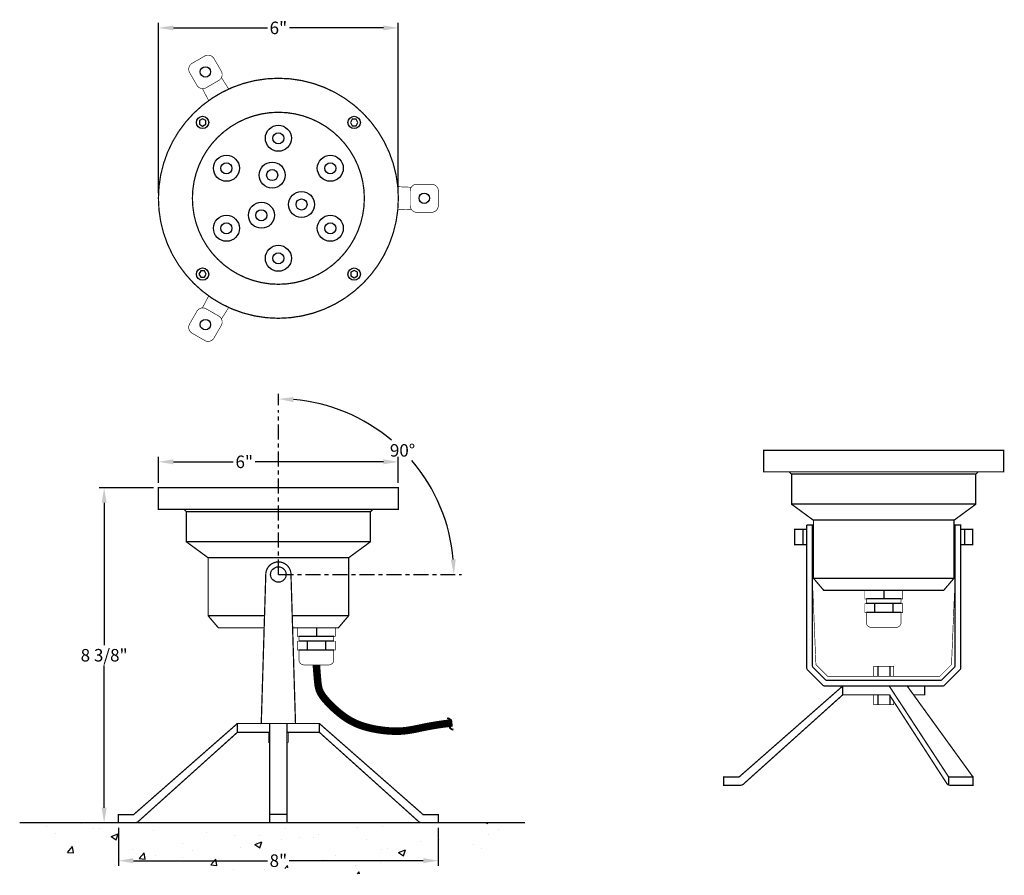
# Model space of a CAD drawing. Extents: x 48 to 318, y 10 to 74.
# Drawn here: x 294 to 318, y 10 to 31 of the extents above; entities that cross this region are included whole.
import ezdxf
from ezdxf.enums import TextEntityAlignment as Align

# ---------------------------------------------------------------- set-up
doc = ezdxf.new("R2010")
doc.units = 0
doc.header["$LTSCALE"] = 0.5
doc.header["$MEASUREMENT"] = 0
doc.linetypes.add('CENTER2', pattern=[1.125, 0.75, -0.125, 0.125, -0.125])
doc.linetypes.add('PHANTOM2', pattern=[1.25, 0.625, -0.125, 0.125, -0.125, 0.125, -0.125])
doc.layers.get('DEFPOINTS').update_dxf_attribs({"linetype": 'CONTINUOUS'})
for name, color, linetype in [('CONDUIT', 6, 'PHANTOM2'), ('DIM', 1, 'CONTINUOUS'), ('LIGHT', 92, 'CONTINUOUS'), ('NOTE', 7, 'CONTINUOUS')]:
    doc.layers.add(name, color=color, linetype=linetype)
doc.styles.add('SIMPLEX', font='arial.ttf')
doc.styles.add('TITLE', font='times.ttf')
doc.dimstyles.new('4', dxfattribs={"dimscale": 4, "dimtxt": 0.078125, "dimasz": 0.09375, "dimexe": 0.03125, "dimexo": 0.03125, "dimgap": 0.023438, "dimtad": 0, "dimtih": 1, "dimtoh": 1, "dimdec": 4, "dimzin": 0, "dimdsep": 46, "dimlunit": 4, "dimtxsty": 'SIMPLEX', "dimcen": 0.09375, "dimclrd": 256, "dimclre": 256, "dimclrt": 256, "dimadec": 0, "dimazin": 0, "dimtfac": 1, "dimtdec": 4, "dimtofl": 0, "dimtmove": 0, "dimatfit": 3, "dimfxl": 1, "dimfrac": 2, "dimtolj": 1, "dimtzin": 0, "dimarcsym": 0})

# ---------------------------------------------------------------- blocks, each defined once
blk = doc.blocks.new('*D10')
at = {"layer": 'DEFPOINTS', "color": 0, "transparency": 16777216}
for p in [(302.991, 30.975), (296.991, 26.716), (302.991, 26.716)]:
    blk.add_point(p, dxfattribs=at)
at = {"layer": 'DIM', "lineweight": -2, "transparency": 16777216}
for p, q in [((296.991, 26.841), (296.991, 31.1)), ((302.991, 26.841), (302.991, 31.1)), ((297.366, 30.975), (299.717, 30.975)), ((302.616, 30.975), (300.266, 30.975))]:
    blk.add_line(p, q, dxfattribs=at)
at = {"layer": 'DIM', "transparency": 16777216}
for points in [[(297.366, 31.037), (297.366, 30.912), (296.991, 30.975)], [(302.616, 31.037), (302.616, 30.912), (302.991, 30.975)]]:
    blk.add_solid(points, dxfattribs=at)
at = {"layer": 'DIM', "transparency": 16777216, "insert": (299.991, 30.975), "char_height": 0.3125, "attachment_point": 5, "style": 'SIMPLEX'}
blk.add_mtext('\\A1;6"', dxfattribs=at)
blk = doc.blocks.new('*D8')
at = {"layer": 'DEFPOINTS', "color": 0, "transparency": 16777216}
for p in [(296.991, 20.128), (296.991, 19.48), (302.991, 19.48)]:
    blk.add_point(p, dxfattribs=at)
at = {"layer": 'DIM', "lineweight": -2, "transparency": 16777216}
for p, q in [((296.991, 19.605), (296.991, 20.253)), ((302.991, 19.605), (302.991, 20.253)), ((297.366, 20.128), (298.863, 20.128)), ((302.616, 20.128), (299.412, 20.128))]:
    blk.add_line(p, q, dxfattribs=at)
at = {"layer": 'DIM', "transparency": 16777216}
for points in [[(297.366, 20.19), (297.366, 20.065), (296.991, 20.128)], [(302.616, 20.19), (302.616, 20.065), (302.991, 20.128)]]:
    blk.add_solid(points, dxfattribs=at)
at = {"layer": 'DIM', "transparency": 16777216, "insert": (299.138, 20.128), "char_height": 0.3125, "attachment_point": 5, "style": 'SIMPLEX'}
blk.add_mtext('\\A1;6"', dxfattribs=at)
blk = doc.blocks.new('*D9')
at = {"layer": 'DEFPOINTS', "color": 0, "transparency": 16777216}
for p in [(296.991, 19.48), (295.634, 11.105), (295.991, 11.105)]:
    blk.add_point(p, dxfattribs=at)
at = {"layer": 'DIM', "lineweight": -2, "transparency": 16777216}
for p, q in [((296.866, 19.48), (295.509, 19.48)), ((295.634, 19.105), (295.634, 15.548)), ((295.634, 11.48), (295.634, 15.037)), ((295.866, 11.105), (295.509, 11.105))]:
    blk.add_line(p, q, dxfattribs=at)
at = {"layer": 'DIM', "transparency": 16777216}
for points in [[(295.572, 19.105), (295.697, 19.105), (295.634, 19.48)], [(295.572, 11.48), (295.697, 11.48), (295.634, 11.105)]]:
    blk.add_solid(points, dxfattribs=at)
at = {"layer": 'DIM', "transparency": 16777216, "insert": (295.634, 15.293), "char_height": 0.3125, "attachment_point": 5, "style": 'SIMPLEX'}
blk.add_mtext('\\A1;8 3/8"', dxfattribs=at)
blk = doc.blocks.new('*D11')
at = {"layer": 'DEFPOINTS', "color": 0, "transparency": 16777216}
for p in [(295.991, 11.105), (303.991, 11.105), (303.991, 10.157)]:
    blk.add_point(p, dxfattribs=at)
at = {"layer": 'DIM', "lineweight": -2, "transparency": 16777216}
for p, q in [((295.991, 10.98), (295.991, 10.032)), ((303.991, 10.98), (303.991, 10.032)), ((296.366, 10.157), (299.718, 10.157)), ((303.616, 10.157), (300.265, 10.157))]:
    blk.add_line(p, q, dxfattribs=at)
at = {"layer": 'DIM', "transparency": 16777216}
for points in [[(296.366, 10.22), (296.366, 10.095), (295.991, 10.157)], [(303.616, 10.22), (303.616, 10.095), (303.991, 10.157)]]:
    blk.add_solid(points, dxfattribs=at)
at = {"layer": 'DIM', "transparency": 16777216, "insert": (299.991, 10.157), "char_height": 0.3125, "attachment_point": 5, "style": 'SIMPLEX'}
blk.add_mtext('\\A1;8"', dxfattribs=at)
blk = doc.blocks.new('*D12')
at = {"layer": 'DEFPOINTS', "color": 0, "transparency": 16777216}
for p in [(299.991, 21.42), (303.792, 19.505), (299.991, 17.311), (299.991, 17.311), (304.571, 17.311)]:
    blk.add_point(p, dxfattribs=at)
at = {"layer": 'DIM', "lineweight": -2, "transparency": 16777216}
blk.add_line((299.991, 21.545), (299.991, 21.825), dxfattribs=at)
for start, end in [(49.8908, 85.1033), (4.8967, 40.496)]:
    blk.add_arc((299.991, 17.311), 4.389, start, end, dxfattribs=at)
at = {"layer": 'DIM', "transparency": 16777216}
for points in [[(300.363, 21.621), (300.369, 21.746), (299.991, 21.7)], [(304.427, 17.688), (304.302, 17.683), (304.381, 17.311)]]:
    blk.add_solid(points, dxfattribs=at)
at = {"layer": 'DIM', "transparency": 16777216, "insert": (303.095, 20.414), "char_height": 0.3125, "attachment_point": 5, "style": 'SIMPLEX'}
blk.add_mtext('\\A1;90°', dxfattribs=at)

msp = doc.modelspace()

# ---------------------------------------------------------------- hatches: boundary and pattern name
at = {"layer": 'NOTE'}
h = msp.add_hatch(dxfattribs=at)
h.set_pattern_fill('AR-CONC', color=256, scale=0.25, style=0)
h.set_pattern_definition([(50, (292.5773, 12.4019), (1.79315, -0.15688), [0.1875, -2.0625]), (355, (292.5773, 12.4019), (-0.34688, 1.88048), [0.15, -1.65]), (100.451, (292.7267, 12.3888), (1.44627, 1.7236), [0.15935, -1.75286]), (46.184, (292.5773, 12.9019), (2.6681, -0.4138), [0.28125, -3.09375]), (96.636, (292.7997, 12.8674), (2.33666, 2.4353), [0.23903, -2.6293]), (351.184, (292.5773, 12.902), (2.33665, 2.4353), [0.225, -2.475]), (21, (292.8273, 12.7769), (1.49227, -1.00655), [0.1875, -2.0625]), (326, (292.8273, 12.7769), (0.6083, 1.81288), [0.15, -1.65]), (71.451, (292.9517, 12.693), (2.10056, 0.80633), [0.15935, -1.75286]), (37.5, (292.5773, 12.4019), (0.0304, 0.832235), [0, -1.63, 0, -1.675, 0, -1.65625]), (7.5, (292.5773, 12.4019), (0.657674, 0.98603), [0, -0.955, 0, -1.5925, 0, -0.63125]), (327.5, (292.0198, 12.4019), (1.334556, -0.056387), [0, -0.625, 0, -1.95, 0, -2.5875]), (317.5, (291.7698, 12.4019), (1.45797, 0.25026), [0, -0.8125, 0, -1.295, 0, -1.8375])])
h.paths.add_polyline_path([(305.85257, 10.93196), (305.95263, 11.10527), (293.52233, 11.10527), (294.02543, 10.8148), (294.41174, 10.42848), (295.08911, 10.24698), (295.95219, 10.01572), (296.81099, 10.01572), (297.80006, 10.01572), (298.63554, 9.79186), (299.53093, 9.79186), (300.6403, 10.08911), (301.70689, 10.08911), (301.9694, 9.8266), (302.99268, 9.8266), (303.80925, 10.29805), (304.52574, 10.29805), (305.47228, 10.55167)])
h.paths.add_polyline_path([(299.73616, 10.70128), (300.24658, 10.70128), (300.24658, 10.17301), (299.73616, 10.17301)], flags=24)

# ---------------------------------------------------------------- linework, layer by layer
at = {"layer": 'CONDUIT', "const_width": 0.1875}
msp.add_lwpolyline([(300.94137, 15.05177), (300.95197, 14.91146), (300.96095, 14.79544), (300.9689, 14.70047), (300.97645, 14.6233), (300.98418, 14.5607), (300.9927, 14.5094), (301.00262, 14.46618), (301.01453, 14.42778), (301.02891, 14.39147), (301.04571, 14.35652), (301.06473, 14.32269), (301.08581, 14.28977), (301.10875, 14.25753), (301.13338, 14.22574), (301.1595, 14.19417), (301.18694, 14.16261), (301.21555, 14.13085), (301.24537, 14.09884), (301.2765, 14.06654), (301.30901, 14.03393), (301.34299, 14.00099), (301.37852, 13.96768), (301.41569, 13.93397), (301.45459, 13.89984), (301.49528, 13.86531), (301.53781, 13.83061), (301.58221, 13.79602), (301.6285, 13.76183), (301.67671, 13.72831), (301.72687, 13.69576), (301.77901, 13.66445), (301.83316, 13.63466), (301.88934, 13.60663), (301.94762, 13.58038), (302.00804, 13.55588), (302.07067, 13.53311), (302.13556, 13.51203), (302.20276, 13.49262), (302.27234, 13.47484), (302.34435, 13.45868), (302.41871, 13.44411), (302.49479, 13.43122), (302.57183, 13.42007), (302.64907, 13.41077), (302.72575, 13.40338), (302.8011, 13.398), (302.87435, 13.3947), (302.94476, 13.39359), (303.01185, 13.3947), (303.07642, 13.398), (303.13954, 13.40338), (303.20231, 13.41077), (303.26582, 13.42007), (303.33115, 13.43122), (303.39939, 13.44411), (303.47162, 13.45868), (303.54898, 13.47478), (303.63274, 13.49209), (303.72422, 13.51025), (303.82472, 13.52889), (303.93557, 13.54764), (304.05807, 13.56614), (304.19354, 13.58402), (304.3433, 13.60091)], dxfattribs=at)
at = {"layer": 'DIM', "linetype": 'CENTER2'}
for q in [(299.99137, 21.41997), (304.57142, 17.31077)]:
    msp.add_line((299.99137, 17.31077), q, dxfattribs=at)
at = {"layer": 'LIGHT'}
for p, q in [((317.42907, 19.81522), (312.82907, 19.81522)), ((317.42907, 19.06522), (312.82907, 19.06522)), ((302.29137, 18.87777), (297.69137, 18.87777)), ((316.88407, 18.66522), (313.37407, 18.66522)), ((313.10481, 18.44122), (313.10481, 18.05522)), ((317.15334, 18.44122), (317.15334, 18.05522)), ((302.29137, 18.12777), (297.69137, 18.12777)), ((301.74637, 17.72777), (298.23637, 17.72777)), ((316.88407, 17.21522), (313.37407, 17.21522)), ((315.12907, 16.91522), (315.12907, 16.70222)), ((315.56332, 16.58222), (314.69317, 16.58222)), ((315.56332, 16.70222), (314.69458, 16.70222)), ((314.89907, 16.58222), (314.89907, 16.35922)), ((315.35907, 16.58222), (315.35907, 16.35922)), ((299.64503, 16.27777), (298.23637, 16.27777)), ((301.74637, 16.27777), (300.33771, 16.27777)), ((315.56332, 16.35922), (314.69458, 16.35922)), ((301.37562, 15.76477), (300.50688, 15.76477)), ((300.94137, 15.97777), (300.94137, 15.76477)), ((301.37562, 15.64477), (300.50547, 15.64477)), ((300.71137, 15.64477), (300.71137, 15.42177)), ((301.17137, 15.64477), (301.17137, 15.42177)), ((301.37562, 15.42177), (300.50688, 15.42177)), ((314.97907, 15.01396), (314.97907, 14.76396)), ((315.27907, 15.01396), (315.27907, 14.76396)), ((314.97907, 14.30396), (314.97907, 14.05396)), ((315.27907, 14.30396), (315.27907, 14.05396)), ((300.20847, 11.31027), (299.77427, 11.31027))]:
    msp.add_line(p, q, dxfattribs=at)
for points, const_width in [([(298.56321, 29.89352), (298.38121, 30.20875, 0.41421356), (298.14899, 30.27097), (297.83375, 30.08897, 0.41421356), (297.77153, 29.85675), (297.95353, 29.54152, 0.41421356), (298.18575, 29.47929), (298.50099, 29.66129, 0.41421356)], 0.01562), ([(296.99137, 26.71587, 1), (302.99137, 26.71587, 1)], 0.03125), ([(297.84137, 26.71587, 1), (302.14137, 26.71587, 1)], 0.03125), ([(303.45737, 26.36387), (303.82137, 26.36387, 0.41421356), (303.99137, 26.53387), (303.99137, 26.89787, 0.41421356), (303.82137, 27.06787), (303.45737, 27.06787, 0.41421356), (303.28737, 26.89787), (303.28737, 26.53387, 0.41421356)], 0.01562), ([(297.95353, 23.89023), (297.77153, 23.575, 0.41421356), (297.83375, 23.34277), (298.14899, 23.16077, 0.41421356), (298.38121, 23.223), (298.56321, 23.53823, 0.41421356), (298.50099, 23.77045), (298.18575, 23.95245, 0.41421356)], 0.01562)]:
    msp.add_lwpolyline(points, format="xyb", close=True, dxfattribs=dict(at, const_width=const_width))
for points, const_width in [([(298.56768, 29.73178), (298.74891, 29.4465)], 0.01562), ([(298.09137, 29.45678), (298.24781, 29.15718)], 0.01562), ([(303.31506, 26.99087), (302.97739, 27.00519)], 0.01562), ([(303.31506, 26.44087), (302.97739, 26.42656)], 0.01562), ([(298.09137, 23.97497), (298.24781, 24.27456)], 0.01562), ([(298.56768, 23.69997), (298.74891, 23.98525)], 0.01562), ([(312.76657, 19.87772), (312.82907, 19.81522), (312.82907, 19.06522), (313.37407, 18.66522), (313.37407, 17.21522), (313.62907, 16.91522), (316.62907, 16.91522), (316.88407, 17.21522), (316.88407, 18.66522), (317.42907, 19.06522), (317.42907, 19.81522), (317.49157, 19.87772)], 0.03125), ([(297.62887, 18.94027), (297.69137, 18.87777), (297.69137, 18.12777), (298.23637, 17.72777), (298.23637, 16.27777), (298.49137, 15.97777), (299.63592, 15.97777)], 0.03125), ([(300.34681, 15.97777), (301.49137, 15.97777), (301.74637, 16.27777), (301.74637, 17.72777), (302.29137, 18.12777), (302.29137, 18.87777), (302.35387, 18.94027)], 0.03125), ([(313.20481, 18.44122), (312.90481, 18.44122), (312.90481, 18.05522), (313.20481, 18.05522)], 0.03125), ([(317.05334, 18.44122), (317.35334, 18.44122), (317.35334, 18.05522), (317.05334, 18.05522)], 0.03125), ([(316.7545, 12.24772), (315.2659, 14.52396)], 0.03125), ([(315.71519, 14.52396), (317.36297, 12.24772)], 0.03125), ([(315.37907, 14.13768), (315.37907, 14.05396), (314.87907, 14.05396), (314.87907, 14.30396), (315.27146, 14.30396)], 0.01562), ([(298.96637, 13.3665), (298.96637, 13.5865), (301.01637, 13.5865), (301.01637, 13.3665)], 0.03125), ([(299.56337, 13.5865), (300.41937, 13.5865)], 0.03125), ([(298.96637, 13.3665), (299.77427, 13.3665)], 0.03125), ([(299.77427, 13.1165), (299.74137, 13.1165), (299.74137, 13.3665)], 0.01562), ([(300.20847, 13.3665), (301.01637, 13.3665)], 0.03125), ([(300.24137, 13.3665), (300.24137, 13.1165), (300.20847, 13.1165)], 0.01562)]:
    msp.add_lwpolyline(points, dxfattribs=dict(at, const_width=const_width))
for points in [[(298.09632, 28.51842), (298.17643, 28.56467), (298.17643, 28.65717), (298.09632, 28.70342), (298.01622, 28.65717), (298.01622, 28.56467)], [(301.79392, 28.61092), (301.84017, 28.53081), (301.93267, 28.53081), (301.97892, 28.61092), (301.93267, 28.69103), (301.84017, 28.69103)], [(298.18882, 24.82083), (298.14257, 24.90093), (298.05007, 24.90093), (298.00382, 24.82083), (298.05007, 24.74072), (298.14257, 24.74072)], [(301.88642, 24.91333), (301.80631, 24.86708), (301.80631, 24.77458), (301.88642, 24.72833), (301.96652, 24.77458), (301.96652, 24.86708)]]:
    msp.add_lwpolyline(points, close=True, dxfattribs=at)
for points, const_width in [([(318.12907, 20.41772), (318.12907, 19.87772), (312.12907, 19.87772), (312.12907, 20.41772)], 0.03125), ([(302.99137, 19.48027), (302.99137, 18.94027), (296.99137, 18.94027), (296.99137, 19.48027)], 0.03125), ([(315.37907, 14.76396), (314.87907, 14.76396), (314.87907, 15.01396), (315.37907, 15.01396)], 0.01562), ([(300.20847, 13.5865), (299.77427, 13.5865), (299.77427, 11.10845), (300.20847, 11.10845)], 0.03125)]:
    msp.add_lwpolyline(points, close=True, dxfattribs=dict(at, const_width=const_width))
for points, const_width in [([(313.20481, 18.54822), (313.20481, 14.97411, 0.19891237), (313.22312, 14.92992), (313.61077, 14.54226, 0.19891237), (313.65496, 14.52396), (316.60319, 14.52396, 0.19891237), (316.64738, 14.54226), (317.03503, 14.92992, 0.19891237), (317.05334, 14.97411), (317.05334, 18.54822), (316.91334, 18.54822), (316.91334, 15.0321, -0.19891237), (316.89503, 14.98791), (316.58939, 14.68226, -0.19891237), (316.5452, 14.66396), (313.71295, 14.66396, -0.19891237), (313.66876, 14.68226), (313.36312, 14.98791, -0.19891237), (313.34481, 15.0321), (313.34481, 18.54822), (313.20481, 18.54822)], 0.03125), ([(299.56337, 13.5865), (299.67637, 17.31077, -1), (300.30637, 17.31077), (300.41937, 13.5865)], 0.03125), ([(313.34481, 17.2011), (313.43332, 15.0708, 0.18814236), (313.44245, 15.05), (313.71933, 14.77311, 0.19891237), (313.74143, 14.76396), (316.51672, 14.76396, 0.19891237), (316.53882, 14.77311), (316.8157, 15.05, 0.18814236), (316.82483, 15.0708), (316.91334, 17.2011)], 0.01562), ([(315.60157, 16.91522), (315.60157, 16.70222), (315.56407, 16.70222), (315.56407, 16.58222), (315.60157, 16.58222), (315.60157, 16.35922), (315.56407, 16.35922), (315.56407, 16.11422, -0.41421356), (315.43907, 15.98922), (314.81907, 15.98922, -0.41421356), (314.69407, 16.11422), (314.69407, 16.35922), (314.65657, 16.35922), (314.65657, 16.58222), (314.69407, 16.58222), (314.69407, 16.70222), (314.65657, 16.70222), (314.65657, 16.91522)], 0.01562), ([(301.41387, 15.97777), (301.41387, 15.76477), (301.37637, 15.76477), (301.37637, 15.64477), (301.41387, 15.64477), (301.41387, 15.42177), (301.37637, 15.42177), (301.37637, 15.17677, -0.41421356), (301.25137, 15.05177), (300.63137, 15.05177, -0.41421356), (300.50637, 15.17677), (300.50637, 15.42177), (300.46887, 15.42177), (300.46887, 15.64477), (300.50637, 15.64477), (300.50637, 15.76477), (300.46887, 15.76477), (300.46887, 15.97777)], 0.01562), ([(314.10407, 14.52396), (311.51047, 12.24772), (311.12907, 12.24772), (311.12907, 12.04272), (311.54114, 12.04272, 0.18515267), (311.62472, 12.07477), (314.10407, 14.30396)], 0.03125), ([(316.7545, 12.05045), (316.7545, 12.24772), (317.36297, 12.24772), (317.36297, 12.04272), (316.79777, 12.04272, -0.18515267), (316.7142, 12.07477), (315.28069, 14.28969, 0.25438056), (315.25446, 14.30396), (314.10407, 14.30396), (314.10407, 14.52396), (316.15407, 14.52396), (316.15407, 14.30396), (315.87445, 14.30396)], 0.03125), ([(298.96637, 13.5865), (296.37276, 11.31027), (295.99137, 11.31027), (295.99137, 11.10527), (296.40344, 11.10527, 0.18515267), (296.48701, 11.13731), (298.96637, 13.3665)], 0.03125), ([(301.01637, 13.5865), (303.60998, 11.31027), (303.99137, 11.31027), (303.99137, 11.10527), (303.5793, 11.10527, -0.18515267), (303.49573, 11.13731), (301.01637, 13.3665)], 0.03125)]:
    msp.add_lwpolyline(points, format="xyb", dxfattribs=dict(at, const_width=const_width))
for centre, radius in [((298.16737, 29.87513), 0.13), ((298.09632, 28.61092), 0.155), ((301.88642, 28.61092), 0.155), ((299.99137, 28.21587), 0.325), ((299.99137, 28.21587), 0.13851), ((298.69233, 27.46587), 0.325), ((298.69233, 27.46587), 0.13851), ((299.83608, 27.29543), 0.325), ((301.29041, 27.46587), 0.325), ((301.29041, 27.46587), 0.13851), ((299.83608, 27.29543), 0.13851), ((300.57093, 26.56058), 0.325), ((303.63937, 26.71587), 0.13), ((299.56711, 26.29161), 0.325), ((300.57093, 26.56058), 0.13851), ((299.56711, 26.29161), 0.13851), ((298.69233, 25.96587), 0.325), ((298.69233, 25.96587), 0.13851), ((301.29041, 25.96587), 0.325), ((301.29041, 25.96587), 0.13851), ((299.99137, 25.21587), 0.325), ((299.99137, 25.21587), 0.13851), ((298.09632, 24.82083), 0.155), ((301.88642, 24.82083), 0.155), ((298.16737, 23.55661), 0.13), ((299.99137, 17.31077), 0.193)]:
    msp.add_circle(centre, radius, dxfattribs=at)
at = {"layer": 'NOTE'}
msp.add_line((306.1577, 11.10527), (293.52233, 11.10527), dxfattribs=at)

# ---------------------------------------------------------------- texts
at = {"layer": 'NOTE', "style": 'TITLE'}
msp.add_text('~', height=0.5625, rotation=108.578078, dxfattribs=at).set_placement((304.29193, 13.57558), align=Align.MIDDLE_CENTER)

# ---------------------------------------------------------------- dimensions: what is measured, and where the dimension line sits
at = {"layer": 'DIM'}
for base, p1, p2, picture, middle in [((302.99137, 30.97468), (296.99137, 26.71587), (302.99137, 26.71587), '*D10', (299.99137, 30.97468)), ((303.99137, 10.15738), (295.99137, 11.10527), (303.99137, 11.10527), '*D11', (299.99137, 10.15738))]:
    dim = msp.add_linear_dim(base=base, p1=p1, p2=p2, dimstyle='4', dxfattribs=at)
    dim.commit()
    dim.dimension.update_dxf_attribs({"geometry": picture, "text_midpoint": middle})
dim = msp.add_angular_dim_2l(base=(303.79249, 19.50534), line1=((299.99137, 17.31077), (304.57142, 17.31077)), line2=((299.99137, 17.31077), (299.99137, 21.41997)), dimstyle='4', dxfattribs=at)
dim.commit()
dim.dimension.update_dxf_attribs({"geometry": '*D12', "text_midpoint": (303.09497, 20.41437)})
dim = msp.add_linear_dim(base=(296.99137, 20.1276), p1=(302.99137, 19.48027), p2=(296.99137, 19.48027), angle=180, dimstyle='4', dxfattribs=at)
dim.commit()
dim.dimension.update_dxf_attribs({"geometry": '*D8', "text_midpoint": (299.13764, 20.1276), "dimtype": 160})
dim = msp.add_linear_dim(base=(295.6343, 11.10527), p1=(296.99137, 19.48027), p2=(295.99137, 11.10527), angle=90, dimstyle='4', dxfattribs=at)
dim.commit()
dim.dimension.update_dxf_attribs({"geometry": '*D9', "text_midpoint": (295.6343, 15.29277)})

doc.saveas('drawing.dxf')
